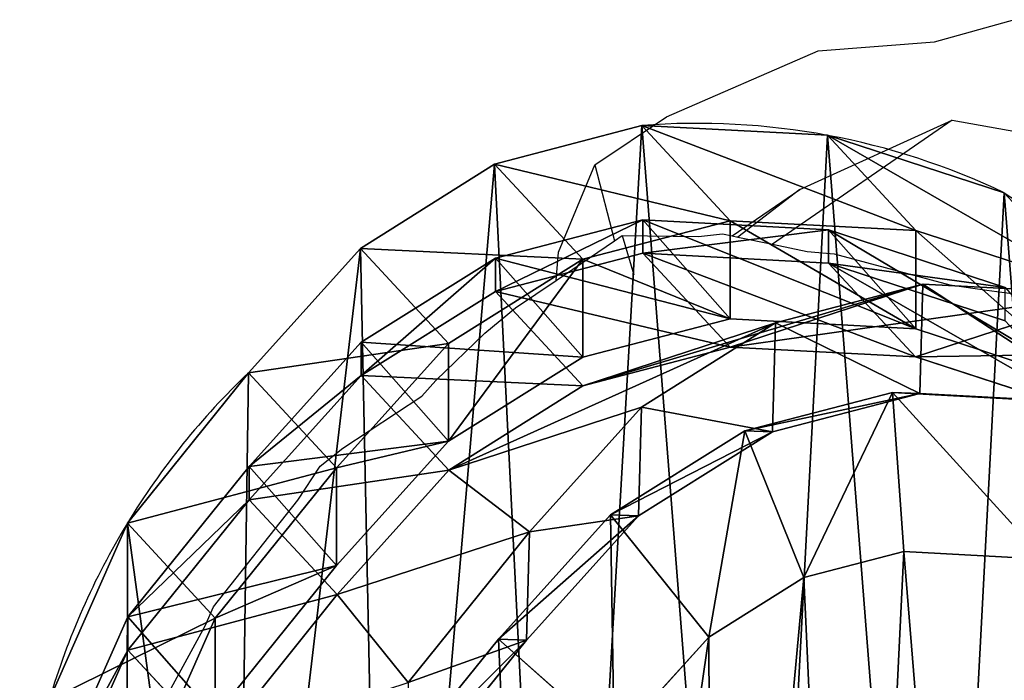
# Model space of a CAD drawing. Units: centimetres. Extents: x -277 to 275, y -221 to 221.
# Drawn here: x -120 to -108, y -49 to -40 of the extents above; entities that cross this region are included whole.
import ezdxf

# ---------------------------------------------------------------- set-up
doc = ezdxf.new("R2010")
doc.units = ezdxf.units.CM
doc.header["$LTSCALE"] = 2.54
doc.layers.get('0').update_dxf_attribs({"true_color": 0xff5454})
doc.layers.add('VP-EQ', color=7, linetype='Continuous', true_color=0x8a3492)

# ---------------------------------------------------------------- blocks, each defined once
blk = doc.blocks.new('R__nica_3')
at = {"color": 0}
for p, q in [((19.92, 8.866, 145.674), (18.931, 6.634, 145.716)), ((19.92, 8.866, 145.674), (18.931, 6.634, 145.716)), ((15.426, 8.407, 235.451), (13.893, 6.507, 235.517)), ((15.426, 8.407, 235.451), (13.893, 6.507, 235.517)), ((15.78, 8.395, 248), (14.246, 6.494, 248)), ((15.78, 8.395, 248), (14.246, 6.494, 248)), ((18.813, 8.461, 55.698), (17.825, 6.229, 55.771)), ((18.813, 8.461, 55.698), (17.825, 6.229, 55.771)), ((19.92, 8.446, 115.293), (18.931, 6.213, 115.28)), ((19.92, 8.446, 115.293), (18.931, 6.213, 115.28)), ((12.781, 7.791, 250), (11.587, 6.47, 250)), ((12.781, 7.791, 250), (11.587, 6.47, 250)), ((14.246, 6.494, 248), (12.781, 7.791, 250)), ((14.246, 6.494, 248), (12.781, 7.791, 250)), ((17.815, 7.838, 175.938), (16.285, 5.933, 175.861)), ((17.815, 7.838, 175.938), (16.285, 5.933, 175.861)), ((18.931, 6.634, 145.716), (17.815, 7.838, 175.938)), ((18.931, 6.634, 145.716), (17.815, 7.838, 175.938)), ((17.825, 7.468, 85.336), (16.292, 5.565, 85.364)), ((17.825, 7.468, 85.336), (16.292, 5.565, 85.364)), ((17.825, 6.229, 55.771), (17.825, 7.468, 85.336)), ((17.825, 6.229, 55.771), (17.825, 7.468, 85.336)), ((17.825, 7.468, 85.336), (18.931, 6.213, 115.28)), ((17.825, 7.468, 85.336), (18.931, 6.213, 115.28)), ((19.922, 7.265, 25.662), (18.936, 5.03, 25.689)), ((19.922, 7.265, 25.662), (18.936, 5.03, 25.689)), ((15.388, 7.044, 205.809), (13.855, 5.139, 205.766)), ((15.388, 7.044, 205.809), (13.855, 5.139, 205.766)), ((18.931, 6.634, 145.716), (17.397, 4.733, 145.739)), ((18.931, 6.634, 145.716), (17.397, 4.733, 145.739)), ((18.931, 6.213, 115.28), (18.931, 6.634, 145.716)), ((18.931, 6.213, 115.28), (18.931, 6.634, 145.716)), ((13.893, 6.507, 235.517), (12.477, 4.937, 235.573)), ((13.893, 6.507, 235.517), (12.477, 4.937, 235.573)), ((14.246, 6.494, 248), (12.829, 4.925, 248)), ((14.246, 6.494, 248), (12.829, 4.925, 248)), ((13.855, 5.139, 205.766), (13.893, 6.507, 235.517)), ((13.855, 5.139, 205.766), (13.893, 6.507, 235.517)), ((13.893, 6.507, 235.517), (14.246, 6.494, 248)), ((13.893, 6.507, 235.517), (14.246, 6.494, 248)), ((11.587, 6.47, 250), (10.385, 5.718, 250)), ((11.587, 6.47, 250), (10.385, 5.718, 250)), ((11.587, 6.47, 250), (12.829, 4.925, 248)), ((11.587, 6.47, 250), (12.829, 4.925, 248)), ((17.825, 6.229, 55.771), (16.292, 4.328, 55.82)), ((17.825, 6.229, 55.771), (16.292, 4.328, 55.82)), ((18.936, 5.03, 25.689), (17.825, 6.229, 55.771)), ((18.936, 5.03, 25.689), (17.825, 6.229, 55.771)), ((18.931, 6.213, 115.28), (17.397, 4.312, 115.282)), ((18.931, 6.213, 115.28), (17.397, 4.312, 115.282)), ((16.285, 5.933, 175.861), (13.855, 5.139, 205.766)), ((16.285, 5.933, 175.861), (13.855, 5.139, 205.766)), ((16.285, 5.933, 175.861), (14.871, 4.36, 175.788)), ((16.285, 5.933, 175.861), (14.871, 4.36, 175.788)), ((17.397, 4.733, 145.739), (16.285, 5.933, 175.861)), ((17.397, 4.733, 145.739), (16.285, 5.933, 175.861)), ((10.385, 5.718, 250), (9.121, 5.389, 250)), ((10.385, 5.718, 250), (9.121, 5.389, 250)), ((10.385, 5.718, 250), (11.13, 3.862, 248)), ((10.385, 5.718, 250), (11.13, 3.862, 248)), ((9.121, 5.389, 250), (7.348, 5.485, 250)), ((9.121, 5.389, 250), (7.348, 5.485, 250)), ((16.292, 5.565, 85.364), (14.876, 3.995, 85.39)), ((16.292, 5.565, 85.364), (14.876, 3.995, 85.39)), ((16.292, 4.328, 55.82), (16.292, 5.565, 85.364)), ((16.292, 4.328, 55.82), (16.292, 5.565, 85.364)), ((16.292, 5.565, 85.364), (17.397, 4.312, 115.282)), ((16.292, 5.565, 85.364), (17.397, 4.312, 115.282)), ((9.121, 5.389, 250), (9.267, 3.377, 248)), ((9.121, 5.389, 250), (9.267, 3.377, 248)), ((13.855, 5.139, 205.766), (12.439, 3.565, 205.725)), ((13.855, 5.139, 205.766), (12.439, 3.565, 205.725)), ((18.936, 5.03, 25.689), (17.405, 3.128, 25.698)), ((18.936, 5.03, 25.689), (17.405, 3.128, 25.698)), ((18.936, 5.03), (18.936, 5.03, 25.689)), ((18.936, 5.03), (18.936, 5.03, 25.689)), ((12.477, 4.937, 235.573), (10.781, 3.874, 235.622)), ((12.477, 4.937, 235.573), (10.781, 3.874, 235.622)), ((12.829, 4.925, 248), (11.13, 3.862, 248)), ((12.829, 4.925, 248), (11.13, 3.862, 248)), ((12.439, 3.565, 205.725), (12.477, 4.937, 235.573)), ((12.439, 3.565, 205.725), (12.477, 4.937, 235.573)), ((12.477, 4.937, 235.573), (12.829, 4.925, 248)), ((12.477, 4.937, 235.573), (12.829, 4.925, 248)), ((17.397, 4.733, 145.739), (15.98, 3.164, 145.754)), ((17.397, 4.733, 145.739), (15.98, 3.164, 145.754)), ((17.397, 4.312, 115.282), (17.397, 4.733, 145.739)), ((17.397, 4.312, 115.282), (17.397, 4.733, 145.739)), ((14.871, 4.36, 175.788), (12.439, 3.565, 205.725)), ((14.871, 4.36, 175.788), (12.439, 3.565, 205.725)), ((14.871, 4.36, 175.788), (13.177, 3.293, 175.695)), ((14.871, 4.36, 175.788), (13.177, 3.293, 175.695)), ((15.98, 3.164, 145.754), (14.871, 4.36, 175.788)), ((15.98, 3.164, 145.754), (14.871, 4.36, 175.788)), ((16.292, 4.328, 55.82), (14.876, 2.757, 55.858)), ((16.292, 4.328, 55.82), (14.876, 2.757, 55.858)), ((17.397, 4.312, 115.282), (15.98, 2.742, 115.286)), ((17.397, 4.312, 115.282), (15.98, 2.742, 115.286)), ((17.405, 3.128, 25.698), (16.292, 4.328, 55.82)), ((17.405, 3.128, 25.698), (16.292, 4.328, 55.82)), ((14.876, 3.995, 85.39), (13.18, 2.931, 85.421)), ((14.876, 3.995, 85.39), (13.18, 2.931, 85.421)), ((14.876, 2.757, 55.858), (14.876, 3.995, 85.39)), ((14.876, 2.757, 55.858), (14.876, 3.995, 85.39)), ((14.876, 3.995, 85.39), (15.98, 2.742, 115.286)), ((14.876, 3.995, 85.39), (15.98, 2.742, 115.286)), ((10.781, 3.874, 235.622), (8.919, 3.389, 235.66)), ((10.781, 3.874, 235.622), (8.919, 3.389, 235.66)), ((11.13, 3.862, 248), (9.267, 3.377, 248)), ((11.13, 3.862, 248), (9.267, 3.377, 248)), ((10.742, 2.497, 205.667), (10.781, 3.874, 235.622)), ((10.742, 2.497, 205.667), (10.781, 3.874, 235.622)), ((10.781, 3.874, 235.622), (11.13, 3.862, 248)), ((10.781, 3.874, 235.622), (11.13, 3.862, 248)), ((8.975, 2.927, 175.449), (6.745, 3.653, 175.313)), ((8.975, 2.927, 175.449), (6.745, 3.653, 175.313)), ((8.919, 3.389, 235.66), (6.573, 3.517, 235.692)), ((8.919, 3.389, 235.66), (6.573, 3.517, 235.692)), ((9.267, 3.377, 248), (6.92, 3.504, 248)), ((9.267, 3.377, 248), (6.92, 3.504, 248)), ((12.439, 3.565, 205.725), (10.742, 2.497, 205.667)), ((12.439, 3.565, 205.725), (10.742, 2.497, 205.667)), ((8.88, 2.007, 205.598), (8.919, 3.389, 235.66)), ((8.88, 2.007, 205.598), (8.919, 3.389, 235.66)), ((8.919, 3.389, 235.66), (9.267, 3.377, 248)), ((8.919, 3.389, 235.66), (9.267, 3.377, 248)), ((8.971, 2.574, 85.499), (6.738, 3.305, 85.54)), ((8.971, 2.574, 85.499), (6.738, 3.305, 85.54)), ((13.177, 3.293, 175.695), (10.742, 2.497, 205.667)), ((13.177, 3.293, 175.695), (10.742, 2.497, 205.667)), ((13.177, 3.293, 175.695), (11.318, 2.804, 175.588)), ((13.177, 3.293, 175.695), (11.318, 2.804, 175.588)), ((14.283, 2.1, 145.752), (13.177, 3.293, 175.695)), ((14.283, 2.1, 145.752), (13.177, 3.293, 175.695)), ((15.98, 3.164, 145.754), (14.283, 2.1, 145.752)), ((15.98, 3.164, 145.754), (14.283, 2.1, 145.752)), ((15.98, 2.742, 115.286), (15.98, 3.164, 145.754)), ((15.98, 2.742, 115.286), (15.98, 3.164, 145.754)), ((17.405, 3.128, 25.698), (15.99, 1.556, 25.703)), ((17.405, 3.128, 25.698), (15.99, 1.556, 25.703)), ((17.405, 3.128), (17.405, 3.128, 25.698)), ((17.405, 3.128), (17.405, 3.128, 25.698)), ((8.975, 2.927, 175.449), (6.534, 2.129, 205.503)), ((8.975, 2.927, 175.449), (6.534, 2.129, 205.503)), ((10.075, 1.741, 145.684), (8.975, 2.927, 175.449)), ((11.318, 2.804, 175.588), (8.975, 2.927, 175.449)), ((10.075, 1.741, 145.684), (8.975, 2.927, 175.449)), ((11.318, 2.804, 175.588), (8.975, 2.927, 175.449)), ((13.18, 2.931, 85.421), (11.318, 2.446, 85.456)), ((13.18, 2.931, 85.421), (11.318, 2.446, 85.456)), ((13.18, 1.693, 55.87), (13.18, 2.931, 85.421)), ((13.18, 1.693, 55.87), (13.18, 2.931, 85.421)), ((13.18, 2.931, 85.421), (14.283, 1.679, 115.303)), ((13.18, 2.931, 85.421), (14.283, 1.679, 115.303)), ((11.318, 2.804, 175.588), (8.88, 2.007, 205.598)), ((11.318, 2.804, 175.588), (8.88, 2.007, 205.598)), ((12.421, 1.615, 145.73), (11.318, 2.804, 175.588)), ((12.421, 1.615, 145.73), (11.318, 2.804, 175.588)), ((14.876, 2.757, 55.858), (13.18, 1.693, 55.87)), ((14.876, 2.757, 55.858), (13.18, 1.693, 55.87)), ((15.98, 2.742, 115.286), (14.283, 1.679, 115.303)), ((15.98, 2.742, 115.286), (14.283, 1.679, 115.303)), ((15.99, 1.556, 25.703), (14.876, 2.757, 55.858)), ((15.99, 1.556, 25.703), (14.876, 2.757, 55.858)), ((10.742, 2.497, 205.667), (8.88, 2.007, 205.598)), ((10.742, 2.497, 205.667), (8.88, 2.007, 205.598)), ((8.971, 1.329, 55.808), (8.971, 2.574, 85.499)), ((11.318, 2.446, 85.456), (8.971, 2.574, 85.499)), ((8.971, 1.329, 55.808), (8.971, 2.574, 85.499)), ((11.318, 2.446, 85.456), (8.971, 2.574, 85.499)), ((8.971, 2.574, 85.499), (10.075, 1.322, 115.375)), ((8.971, 2.574, 85.499), (10.075, 1.322, 115.375)), ((10.075, 1.741, 145.684), (7.841, 2.47, 145.623)), ((10.075, 1.741, 145.684), (7.841, 2.47, 145.623)), ((11.318, 1.206, 55.856), (11.318, 2.446, 85.456)), ((11.318, 1.206, 55.856), (11.318, 2.446, 85.456)), ((11.318, 2.446, 85.456), (12.421, 1.194, 115.33)), ((11.318, 2.446, 85.456), (12.421, 1.194, 115.33)), ((8.88, 2.007, 205.598), (6.534, 2.129, 205.503)), ((8.88, 2.007, 205.598), (6.534, 2.129, 205.503)), ((8.971, 1.329, 55.808), (6.738, 2.056, 55.737)), ((8.971, 1.329, 55.808), (6.738, 2.056, 55.737)), ((10.075, 1.322, 115.375), (7.841, 2.052, 115.427)), ((10.075, 1.322, 115.375), (7.841, 2.052, 115.427)), ((14.283, 2.1, 145.752), (12.421, 1.615, 145.73)), ((14.283, 2.1, 145.752), (12.421, 1.615, 145.73)), ((14.283, 1.679, 115.303), (14.283, 2.1, 145.752)), ((14.283, 1.679, 115.303), (14.283, 2.1, 145.752)), ((12.421, 1.615, 145.73), (10.075, 1.741, 145.684)), ((10.075, 1.322, 115.375), (10.075, 1.741, 145.684)), ((10.075, 1.322, 115.375), (10.075, 1.741, 145.684)), ((12.421, 1.615, 145.73), (10.075, 1.741, 145.684)), ((13.18, 1.693, 55.87), (11.318, 1.206, 55.856)), ((13.18, 1.693, 55.87), (11.318, 1.206, 55.856)), ((14.283, 1.679, 115.303), (12.421, 1.194, 115.33)), ((14.283, 1.679, 115.303), (12.421, 1.194, 115.33)), ((14.294, 0.491, 25.693), (13.18, 1.693, 55.87)), ((14.294, 0.491, 25.693), (13.18, 1.693, 55.87)), ((12.421, 1.194, 115.33), (12.421, 1.615, 145.73)), ((12.421, 1.194, 115.33), (12.421, 1.615, 145.73)), ((15.99, 1.556, 25.703), (14.294, 0.491, 25.693)), ((15.99, 1.556, 25.703), (14.294, 0.491, 25.693)), ((15.99, 1.556), (15.99, 1.556, 25.703)), ((15.99, 1.556), (15.99, 1.556, 25.703)), ((11.318, 1.206, 55.856), (8.971, 1.329, 55.808)), ((11.318, 1.206, 55.856), (8.971, 1.329, 55.808)), ((10.086, 0.127, 25.623), (8.971, 1.329, 55.808)), ((10.086, 0.127, 25.623), (8.971, 1.329, 55.808)), ((12.421, 1.194, 115.33), (10.075, 1.322, 115.375)), ((12.421, 1.194, 115.33), (10.075, 1.322, 115.375)), ((12.432, 0.003, 25.669), (11.318, 1.206, 55.856)), ((12.432, 0.003, 25.669), (11.318, 1.206, 55.856)), ((10.086, 0.127, 25.623), (7.852, 0.854, 25.567)), ((10.086, 0.127, 25.623), (7.852, 0.854, 25.567)), ((14.294, 0.491, 25.693), (12.432, 0.003, 25.669)), ((14.294, 0.491, 25.693), (12.432, 0.003, 25.669)), ((14.294, 0.491), (14.294, 0.491, 25.693)), ((14.294, 0.491), (14.294, 0.491, 25.693)), ((12.432, 0.003, 25.669), (10.086, 0.127, 25.623)), ((10.086, 0.127), (10.086, 0.127, 25.623)), ((10.086, 0.127), (10.086, 0.127, 25.623)), ((12.432, 0.003, 25.669), (10.086, 0.127, 25.623)), ((12.432, 0.003), (12.432, 0.003, 25.669)), ((12.432, 0.003), (12.432, 0.003, 25.669))]:
    blk.add_line(p, q, dxfattribs=at)
for centre, radius, start, end in [((10.944, 9.893), 9.355, 328.6804, 343.6804), ((10.944, 9.893), 9.355, 328.6804, 343.6804), ((10.944, 9.893), 9.355, 313.6804, 328.6804), ((10.944, 9.893), 9.355, 313.6804, 328.6804), ((11.73, 8.976), 9, 244.4749, 259.4749), ((11.73, 8.976), 9, 244.4749, 259.4749), ((11.73, 8.976), 9, 259.4749, 274.4749), ((11.73, 8.976), 9, 259.4749, 274.4749)]:
    blk.add_arc(centre, radius, start, end, dxfattribs=at)
mesh = blk.add_polyface(dxfattribs=at)
corners = [(2.635, 9.891, 250), (2.521, 13.765, 250), (2.45, 11.724, 250), (2.91, 15.65, 250), (3.242, 8.289, 250), (3.475, 17.023, 250), (4.18, 6.987, 250), (4.688, 18.11, 250), (5.615, 6.051, 250), (6.314, 18.935, 250), (7.348, 5.485, 250), (7.993, 19.288, 250), (9.121, 5.389, 250), (9.782, 18.999, 250), (10.385, 5.718, 250), (11.535, 18.212, 250), (11.587, 6.47, 250), (13.108, 16.931, 250), (12.781, 7.791, 250), (14.114, 9.444, 250), (14.193, 15.722, 250), (14.891, 11.195, 250), (14.88, 14.369, 250), (15.171, 12.985, 250)]
mesh.append_faces([[corners[k] for k in face] for face in [(0, 1, 2), (22, 21, 23)]], dxfattribs={"vtx0": -1, "color": 0})
mesh.append_faces([[corners[k] for k in face] for face in [(1, 0, 3), (3, 4, 5), (5, 6, 7), (7, 8, 9), (9, 10, 11), (11, 12, 13), (13, 14, 15), (15, 16, 17), (17, 19, 20), (20, 21, 22)]], dxfattribs={"vtx0": -1, "vtx1": -1, "color": 0})
mesh.append_faces([[corners[k] for k in face] for face in [(3, 0, 4), (5, 4, 6), (7, 6, 8), (9, 8, 10), (11, 10, 12), (13, 12, 14), (15, 14, 16), (17, 16, 18), (17, 18, 19), (20, 19, 21)]], dxfattribs={"vtx0": -1, "vtx2": -1, "color": 0})
mesh = blk.add_polyface(dxfattribs=at)
corners = [(3.624, 10.62), (3.774, 6.045), (3.546, 8.273), (4.082, 12.854), (4.571, 3.951), (4.889, 14.824), (5.882, 2.135), (6.636, 16.395), (7.852, 0.854), (8.73, 17.461), (10.086, 0.127), (11.028, 17.948), (12.432, 0.003), (13.445, 17.561), (14.294, 0.491), (15.679, 16.562), (15.99, 1.556), (17.578, 15.019), (17.405, 3.128), (18.936, 5.03), (18.945, 13.499), (19.922, 7.265), (19.872, 11.677), (20.296, 9.678)]
mesh.append_faces([[corners[k] for k in face] for face in [(0, 1, 2), (21, 22, 23)]], dxfattribs={"vtx0": -1, "color": 0})
mesh.append_faces([[corners[k] for k in face] for face in [(1, 3, 4), (4, 5, 6), (6, 7, 8), (8, 9, 10), (10, 11, 12), (12, 13, 14), (14, 15, 16), (16, 17, 18), (18, 17, 19), (19, 20, 21)]], dxfattribs={"vtx0": -1, "vtx1": -1, "color": 0})
mesh.append_faces([[corners[k] for k in face] for face in [(1, 0, 3), (4, 3, 5), (6, 5, 7), (8, 7, 9), (10, 9, 11), (12, 11, 13), (14, 13, 15), (16, 15, 17), (19, 17, 20), (21, 20, 22)]], dxfattribs={"vtx0": -1, "vtx2": -1, "color": 0})
mesh = blk.add_polyface(dxfattribs=at)
corners = [(19.92, 8.866, 145.674), (17.815, 7.838, 175.938), (18.931, 6.634, 145.716), (18.801, 10.074, 175.982)]
mesh.append_faces([[corners[k] for k in face] for face in [(0, 1, 2), (1, 0, 3)]], dxfattribs={"vtx0": -1, "color": 0})
mesh = blk.add_polyface(dxfattribs=at)
corners = [(18.813, 8.461, 55.698), (17.825, 7.468, 85.336), (17.825, 6.229, 55.771), (18.813, 9.702, 85.317)]
mesh.append_faces([[corners[k] for k in face] for face in [(0, 1, 2), (1, 0, 3)]], dxfattribs={"vtx0": -1, "color": 0})
mesh = blk.add_polyface(dxfattribs=at)
corners = [(17.825, 7.468, 85.336), (19.92, 8.446, 115.293), (18.931, 6.213, 115.28), (18.813, 9.702, 85.317)]
mesh.append_faces([[corners[k] for k in face] for face in [(0, 1, 2), (1, 0, 3)]], dxfattribs={"vtx0": -1, "color": 0})
mesh = blk.add_polyface(dxfattribs=at)
corners = [(14.246, 6.494, 248), (14.114, 9.444, 250), (12.781, 7.791, 250), (15.78, 8.395, 248)]
mesh.append_faces([[corners[k] for k in face] for face in [(0, 1, 2), (1, 0, 3)]], dxfattribs={"vtx0": -1, "color": 0})
mesh = blk.add_polyface(dxfattribs=at)
corners = [(19.92, 8.446, 115.293), (18.931, 6.634, 145.716), (18.931, 6.213, 115.28), (19.92, 8.866, 145.674)]
mesh.append_faces([[corners[k] for k in face] for face in [(0, 1, 2), (1, 0, 3)]], dxfattribs={"vtx0": -1, "color": 0})
mesh = blk.add_polyface(dxfattribs=at)
corners = [(15.388, 7.044, 205.809), (13.893, 6.507, 235.517), (13.855, 5.139, 205.766), (15.426, 8.407, 235.451)]
mesh.append_faces([[corners[k] for k in face] for face in [(0, 1, 2), (1, 0, 3)]], dxfattribs={"vtx0": -1, "color": 0})
mesh = blk.add_polyface(dxfattribs=at)
corners = [(13.893, 6.507, 235.517), (15.78, 8.395, 248), (14.246, 6.494, 248), (15.426, 8.407, 235.451)]
mesh.append_faces([[corners[k] for k in face] for face in [(0, 1, 2), (1, 0, 3)]], dxfattribs={"vtx0": -1, "color": 0})
mesh = blk.add_polyface(dxfattribs=at)
corners = [(19.922, 7.265, 25.662), (17.825, 6.229, 55.771), (18.936, 5.03, 25.689), (18.813, 8.461, 55.698)]
mesh.append_faces([[corners[k] for k in face] for face in [(0, 1, 2), (1, 0, 3)]], dxfattribs={"vtx0": -1, "color": 0})
mesh = blk.add_polyface(dxfattribs=at)
corners = [(12.829, 4.925, 248), (12.781, 7.791, 250), (11.587, 6.47, 250), (14.246, 6.494, 248)]
mesh.append_faces([[corners[k] for k in face] for face in [(0, 1, 2), (1, 0, 3)]], dxfattribs={"vtx0": -1, "color": 0})
mesh = blk.add_polyface(dxfattribs=at)
corners = [(16.285, 5.933, 175.861), (15.388, 7.044, 205.809), (13.855, 5.139, 205.766), (17.815, 7.838, 175.938)]
mesh.append_faces([[corners[k] for k in face] for face in [(0, 1, 2), (1, 0, 3)]], dxfattribs={"vtx0": -1, "color": 0})
mesh = blk.add_polyface(dxfattribs=at)
corners = [(18.931, 6.634, 145.716), (16.285, 5.933, 175.861), (17.397, 4.733, 145.739), (17.815, 7.838, 175.938)]
mesh.append_faces([[corners[k] for k in face] for face in [(0, 1, 2), (1, 0, 3)]], dxfattribs={"vtx0": -1, "color": 0})
mesh = blk.add_polyface(dxfattribs=at)
corners = [(17.825, 6.229, 55.771), (16.292, 5.565, 85.364), (16.292, 4.328, 55.82), (17.825, 7.468, 85.336)]
mesh.append_faces([[corners[k] for k in face] for face in [(0, 1, 2), (1, 0, 3)]], dxfattribs={"vtx0": -1, "color": 0})
mesh = blk.add_polyface(dxfattribs=at)
corners = [(16.292, 5.565, 85.364), (18.931, 6.213, 115.28), (17.397, 4.312, 115.282), (17.825, 7.468, 85.336)]
mesh.append_faces([[corners[k] for k in face] for face in [(0, 1, 2), (1, 0, 3)]], dxfattribs={"vtx0": -1, "color": 0})
mesh = blk.add_polyface(dxfattribs=at)
corners = [(19.922, 7.265), (18.936, 5.03, 25.689), (18.936, 5.03), (19.922, 7.265, 25.662)]
mesh.append_faces([[corners[k] for k in face] for face in [(0, 1, 2), (1, 0, 3)]], dxfattribs={"vtx0": -1, "color": 0})
mesh = blk.add_polyface(dxfattribs=at)
corners = [(18.931, 6.213, 115.28), (17.397, 4.733, 145.739), (17.397, 4.312, 115.282), (18.931, 6.634, 145.716)]
mesh.append_faces([[corners[k] for k in face] for face in [(0, 1, 2), (1, 0, 3)]], dxfattribs={"vtx0": -1, "color": 0})
mesh = blk.add_polyface(dxfattribs=at)
corners = [(13.855, 5.139, 205.766), (12.477, 4.937, 235.573), (12.439, 3.565, 205.725), (13.893, 6.507, 235.517)]
mesh.append_faces([[corners[k] for k in face] for face in [(0, 1, 2), (1, 0, 3)]], dxfattribs={"vtx0": -1, "color": 0})
mesh = blk.add_polyface(dxfattribs=at)
corners = [(12.477, 4.937, 235.573), (14.246, 6.494, 248), (12.829, 4.925, 248), (13.893, 6.507, 235.517)]
mesh.append_faces([[corners[k] for k in face] for face in [(0, 1, 2), (1, 0, 3)]], dxfattribs={"vtx0": -1, "color": 0})
mesh = blk.add_polyface(dxfattribs=at)
corners = [(11.13, 3.862, 248), (11.587, 6.47, 250), (10.385, 5.718, 250), (12.829, 4.925, 248)]
mesh.append_faces([[corners[k] for k in face] for face in [(0, 1, 2), (1, 0, 3)]], dxfattribs={"vtx0": -1, "color": 0})
mesh = blk.add_polyface(dxfattribs=at)
corners = [(18.936, 5.03, 25.689), (16.292, 4.328, 55.82), (17.405, 3.128, 25.698), (17.825, 6.229, 55.771)]
mesh.append_faces([[corners[k] for k in face] for face in [(0, 1, 2), (1, 0, 3)]], dxfattribs={"vtx0": -1, "color": 0})
mesh = blk.add_polyface(dxfattribs=at)
corners = [(14.871, 4.36, 175.788), (13.855, 5.139, 205.766), (12.439, 3.565, 205.725), (16.285, 5.933, 175.861)]
mesh.append_faces([[corners[k] for k in face] for face in [(0, 1, 2), (1, 0, 3)]], dxfattribs={"vtx0": -1, "color": 0})
mesh = blk.add_polyface(dxfattribs=at)
corners = [(17.397, 4.733, 145.739), (14.871, 4.36, 175.788), (15.98, 3.164, 145.754), (16.285, 5.933, 175.861)]
mesh.append_faces([[corners[k] for k in face] for face in [(0, 1, 2), (1, 0, 3)]], dxfattribs={"vtx0": -1, "color": 0})
mesh = blk.add_polyface(dxfattribs=at)
corners = [(9.267, 3.377, 248), (10.385, 5.718, 250), (9.121, 5.389, 250), (11.13, 3.862, 248)]
mesh.append_faces([[corners[k] for k in face] for face in [(0, 1, 2), (1, 0, 3)]], dxfattribs={"vtx0": -1, "color": 0})
mesh = blk.add_polyface(dxfattribs=at)
corners = [(9.267, 3.377, 248), (7.348, 5.485, 250), (6.92, 3.504, 248), (9.121, 5.389, 250)]
mesh.append_faces([[corners[k] for k in face] for face in [(0, 1, 2), (1, 0, 3)]], dxfattribs={"vtx0": -1, "color": 0})
mesh = blk.add_polyface(dxfattribs=at)
corners = [(16.292, 4.328, 55.82), (14.876, 3.995, 85.39), (14.876, 2.757, 55.858), (16.292, 5.565, 85.364)]
mesh.append_faces([[corners[k] for k in face] for face in [(0, 1, 2), (1, 0, 3)]], dxfattribs={"vtx0": -1, "color": 0})
mesh = blk.add_polyface(dxfattribs=at)
corners = [(14.876, 3.995, 85.39), (17.397, 4.312, 115.282), (15.98, 2.742, 115.286), (16.292, 5.565, 85.364)]
mesh.append_faces([[corners[k] for k in face] for face in [(0, 1, 2), (1, 0, 3)]], dxfattribs={"vtx0": -1, "color": 0})
mesh = blk.add_polyface(dxfattribs=at)
corners = [(18.936, 5.03), (17.405, 3.128, 25.698), (17.405, 3.128), (18.936, 5.03, 25.689)]
mesh.append_faces([[corners[k] for k in face] for face in [(0, 1, 2), (1, 0, 3)]], dxfattribs={"vtx0": -1, "color": 0})
mesh = blk.add_polyface(dxfattribs=at)
corners = [(12.439, 3.565, 205.725), (10.781, 3.874, 235.622), (10.742, 2.497, 205.667), (12.477, 4.937, 235.573)]
mesh.append_faces([[corners[k] for k in face] for face in [(0, 1, 2), (1, 0, 3)]], dxfattribs={"vtx0": -1, "color": 0})
mesh = blk.add_polyface(dxfattribs=at)
corners = [(12.829, 4.925, 248), (10.781, 3.874, 235.622), (12.477, 4.937, 235.573), (11.13, 3.862, 248)]
mesh.append_faces([[corners[k] for k in face] for face in [(0, 1, 2), (1, 0, 3)]], dxfattribs={"vtx0": -1, "color": 0})
mesh = blk.add_polyface(dxfattribs=at)
corners = [(17.397, 4.312, 115.282), (15.98, 3.164, 145.754), (15.98, 2.742, 115.286), (17.397, 4.733, 145.739)]
mesh.append_faces([[corners[k] for k in face] for face in [(0, 1, 2), (1, 0, 3)]], dxfattribs={"vtx0": -1, "color": 0})
mesh = blk.add_polyface(dxfattribs=at)
corners = [(14.871, 4.36, 175.788), (10.742, 2.497, 205.667), (13.177, 3.293, 175.695), (12.439, 3.565, 205.725)]
mesh.append_faces([[corners[k] for k in face] for face in [(0, 1, 2), (1, 0, 3)]], dxfattribs={"vtx0": -1, "color": 0})
mesh = blk.add_polyface(dxfattribs=at)
corners = [(15.98, 3.164, 145.754), (13.177, 3.293, 175.695), (14.283, 2.1, 145.752), (14.871, 4.36, 175.788)]
mesh.append_faces([[corners[k] for k in face] for face in [(0, 1, 2), (1, 0, 3)]], dxfattribs={"vtx0": -1, "color": 0})
mesh = blk.add_polyface(dxfattribs=at)
corners = [(17.405, 3.128, 25.698), (14.876, 2.757, 55.858), (15.99, 1.556, 25.703), (16.292, 4.328, 55.82)]
mesh.append_faces([[corners[k] for k in face] for face in [(0, 1, 2), (1, 0, 3)]], dxfattribs={"vtx0": -1, "color": 0})
mesh = blk.add_polyface(dxfattribs=at)
corners = [(14.876, 3.995, 85.39), (13.18, 1.693, 55.87), (14.876, 2.757, 55.858), (13.18, 2.931, 85.421)]
mesh.append_faces([[corners[k] for k in face] for face in [(0, 1, 2), (1, 0, 3)]], dxfattribs={"vtx0": -1, "color": 0})
mesh = blk.add_polyface(dxfattribs=at)
corners = [(15.98, 2.742, 115.286), (13.18, 2.931, 85.421), (14.876, 3.995, 85.39), (14.283, 1.679, 115.303)]
mesh.append_faces([[corners[k] for k in face] for face in [(0, 1, 2), (1, 0, 3)]], dxfattribs={"vtx0": -1, "color": 0})
mesh = blk.add_polyface(dxfattribs=at)
corners = [(10.742, 2.497, 205.667), (8.919, 3.389, 235.66), (8.88, 2.007, 205.598), (10.781, 3.874, 235.622)]
mesh.append_faces([[corners[k] for k in face] for face in [(0, 1, 2), (1, 0, 3)]], dxfattribs={"vtx0": -1, "color": 0})
mesh = blk.add_polyface(dxfattribs=at)
corners = [(11.13, 3.862, 248), (8.919, 3.389, 235.66), (10.781, 3.874, 235.622), (9.267, 3.377, 248)]
mesh.append_faces([[corners[k] for k in face] for face in [(0, 1, 2), (1, 0, 3)]], dxfattribs={"vtx0": -1, "color": 0})
mesh = blk.add_polyface(dxfattribs=at)
corners = [(8.975, 2.927, 175.449), (4.3, 2.854, 205.407), (6.745, 3.653, 175.313), (6.534, 2.129, 205.503)]
mesh.append_faces([[corners[k] for k in face] for face in [(0, 1, 2), (1, 0, 3)]], dxfattribs={"vtx0": -1, "color": 0})
mesh = blk.add_polyface(dxfattribs=at)
corners = [(10.075, 1.741, 145.684), (6.745, 3.653, 175.313), (7.841, 2.47, 145.623), (8.975, 2.927, 175.449)]
mesh.append_faces([[corners[k] for k in face] for face in [(0, 1, 2), (1, 0, 3)]], dxfattribs={"vtx0": -1, "color": 0})
mesh = blk.add_polyface(dxfattribs=at)
corners = [(8.88, 2.007, 205.598), (6.573, 3.517, 235.692), (6.534, 2.129, 205.503), (8.919, 3.389, 235.66)]
mesh.append_faces([[corners[k] for k in face] for face in [(0, 1, 2), (1, 0, 3)]], dxfattribs={"vtx0": -1, "color": 0})
mesh = blk.add_polyface(dxfattribs=at)
corners = [(9.267, 3.377, 248), (6.573, 3.517, 235.692), (8.919, 3.389, 235.66), (6.92, 3.504, 248)]
mesh.append_faces([[corners[k] for k in face] for face in [(0, 1, 2), (1, 0, 3)]], dxfattribs={"vtx0": -1, "color": 0})
mesh = blk.add_polyface(dxfattribs=at)
corners = [(8.971, 1.329, 55.808), (6.738, 3.305, 85.54), (6.738, 2.056, 55.737), (8.971, 2.574, 85.499)]
mesh.append_faces([[corners[k] for k in face] for face in [(0, 1, 2), (1, 0, 3)]], dxfattribs={"vtx0": -1, "color": 0})
mesh = blk.add_polyface(dxfattribs=at)
corners = [(10.075, 1.322, 115.375), (6.738, 3.305, 85.54), (8.971, 2.574, 85.499), (7.841, 2.052, 115.427)]
mesh.append_faces([[corners[k] for k in face] for face in [(0, 1, 2), (1, 0, 3)]], dxfattribs={"vtx0": -1, "color": 0})
mesh = blk.add_polyface(dxfattribs=at)
corners = [(13.177, 3.293, 175.695), (8.88, 2.007, 205.598), (11.318, 2.804, 175.588), (10.742, 2.497, 205.667)]
mesh.append_faces([[corners[k] for k in face] for face in [(0, 1, 2), (1, 0, 3)]], dxfattribs={"vtx0": -1, "color": 0})
mesh = blk.add_polyface(dxfattribs=at)
corners = [(14.283, 2.1, 145.752), (11.318, 2.804, 175.588), (12.421, 1.615, 145.73), (13.177, 3.293, 175.695)]
mesh.append_faces([[corners[k] for k in face] for face in [(0, 1, 2), (1, 0, 3)]], dxfattribs={"vtx0": -1, "color": 0})
mesh = blk.add_polyface(dxfattribs=at)
corners = [(15.98, 3.164, 145.754), (14.283, 1.679, 115.303), (15.98, 2.742, 115.286), (14.283, 2.1, 145.752)]
mesh.append_faces([[corners[k] for k in face] for face in [(0, 1, 2), (1, 0, 3)]], dxfattribs={"vtx0": -1, "color": 0})
mesh = blk.add_polyface(dxfattribs=at)
corners = [(17.405, 3.128), (15.99, 1.556, 25.703), (15.99, 1.556), (17.405, 3.128, 25.698)]
mesh.append_faces([[corners[k] for k in face] for face in [(0, 1, 2), (1, 0, 3)]], dxfattribs={"vtx0": -1, "color": 0})
mesh = blk.add_polyface(dxfattribs=at)
corners = [(11.318, 2.804, 175.588), (6.534, 2.129, 205.503), (8.975, 2.927, 175.449), (8.88, 2.007, 205.598)]
mesh.append_faces([[corners[k] for k in face] for face in [(0, 1, 2), (1, 0, 3)]], dxfattribs={"vtx0": -1, "color": 0})
mesh = blk.add_polyface(dxfattribs=at)
corners = [(12.421, 1.615, 145.73), (8.975, 2.927, 175.449), (10.075, 1.741, 145.684), (11.318, 2.804, 175.588)]
mesh.append_faces([[corners[k] for k in face] for face in [(0, 1, 2), (1, 0, 3)]], dxfattribs={"vtx0": -1, "color": 0})
mesh = blk.add_polyface(dxfattribs=at)
corners = [(13.18, 1.693, 55.87), (11.318, 2.446, 85.456), (11.318, 1.206, 55.856), (13.18, 2.931, 85.421)]
mesh.append_faces([[corners[k] for k in face] for face in [(0, 1, 2), (1, 0, 3)]], dxfattribs={"vtx0": -1, "color": 0})
mesh = blk.add_polyface(dxfattribs=at)
corners = [(14.283, 1.679, 115.303), (11.318, 2.446, 85.456), (13.18, 2.931, 85.421), (12.421, 1.194, 115.33)]
mesh.append_faces([[corners[k] for k in face] for face in [(0, 1, 2), (1, 0, 3)]], dxfattribs={"vtx0": -1, "color": 0})
mesh = blk.add_polyface(dxfattribs=at)
corners = [(15.99, 1.556, 25.703), (13.18, 1.693, 55.87), (14.294, 0.491, 25.693), (14.876, 2.757, 55.858)]
mesh.append_faces([[corners[k] for k in face] for face in [(0, 1, 2), (1, 0, 3)]], dxfattribs={"vtx0": -1, "color": 0})
mesh = blk.add_polyface(dxfattribs=at)
corners = [(11.318, 1.206, 55.856), (8.971, 2.574, 85.499), (8.971, 1.329, 55.808), (11.318, 2.446, 85.456)]
mesh.append_faces([[corners[k] for k in face] for face in [(0, 1, 2), (1, 0, 3)]], dxfattribs={"vtx0": -1, "color": 0})
mesh = blk.add_polyface(dxfattribs=at)
corners = [(12.421, 1.194, 115.33), (8.971, 2.574, 85.499), (11.318, 2.446, 85.456), (10.075, 1.322, 115.375)]
mesh.append_faces([[corners[k] for k in face] for face in [(0, 1, 2), (1, 0, 3)]], dxfattribs={"vtx0": -1, "color": 0})
mesh = blk.add_polyface(dxfattribs=at)
corners = [(10.075, 1.741, 145.684), (7.841, 2.052, 115.427), (10.075, 1.322, 115.375), (7.841, 2.47, 145.623)]
mesh.append_faces([[corners[k] for k in face] for face in [(0, 1, 2), (1, 0, 3)]], dxfattribs={"vtx0": -1, "color": 0})
mesh = blk.add_polyface(dxfattribs=at)
corners = [(10.086, 0.127, 25.623), (6.738, 2.056, 55.737), (7.852, 0.854, 25.567), (8.971, 1.329, 55.808)]
mesh.append_faces([[corners[k] for k in face] for face in [(0, 1, 2), (1, 0, 3)]], dxfattribs={"vtx0": -1, "color": 0})
mesh = blk.add_polyface(dxfattribs=at)
corners = [(14.283, 2.1, 145.752), (12.421, 1.194, 115.33), (14.283, 1.679, 115.303), (12.421, 1.615, 145.73)]
mesh.append_faces([[corners[k] for k in face] for face in [(0, 1, 2), (1, 0, 3)]], dxfattribs={"vtx0": -1, "color": 0})
mesh = blk.add_polyface(dxfattribs=at)
corners = [(12.421, 1.615, 145.73), (10.075, 1.322, 115.375), (12.421, 1.194, 115.33), (10.075, 1.741, 145.684)]
mesh.append_faces([[corners[k] for k in face] for face in [(0, 1, 2), (1, 0, 3)]], dxfattribs={"vtx0": -1, "color": 0})
mesh = blk.add_polyface(dxfattribs=at)
corners = [(14.294, 0.491, 25.693), (11.318, 1.206, 55.856), (12.432, 0.003, 25.669), (13.18, 1.693, 55.87)]
mesh.append_faces([[corners[k] for k in face] for face in [(0, 1, 2), (1, 0, 3)]], dxfattribs={"vtx0": -1, "color": 0})
mesh = blk.add_polyface(dxfattribs=at)
corners = [(15.99, 1.556, 25.703), (14.294, 0.491), (15.99, 1.556), (14.294, 0.491, 25.693)]
mesh.append_faces([[corners[k] for k in face] for face in [(0, 1, 2), (1, 0, 3)]], dxfattribs={"vtx0": -1, "color": 0})
mesh = blk.add_polyface(dxfattribs=at)
corners = [(12.432, 0.003, 25.669), (8.971, 1.329, 55.808), (10.086, 0.127, 25.623), (11.318, 1.206, 55.856)]
mesh.append_faces([[corners[k] for k in face] for face in [(0, 1, 2), (1, 0, 3)]], dxfattribs={"vtx0": -1, "color": 0})
mesh = blk.add_polyface(dxfattribs=at)
corners = [(10.086, 0.127, 25.623), (7.852, 0.854), (10.086, 0.127), (7.852, 0.854, 25.567)]
mesh.append_faces([[corners[k] for k in face] for face in [(0, 1, 2), (1, 0, 3)]], dxfattribs={"vtx0": -1, "color": 0})
mesh = blk.add_polyface(dxfattribs=at)
corners = [(14.294, 0.491, 25.693), (12.432, 0.003), (14.294, 0.491), (12.432, 0.003, 25.669)]
mesh.append_faces([[corners[k] for k in face] for face in [(0, 1, 2), (1, 0, 3)]], dxfattribs={"vtx0": -1, "color": 0})
mesh = blk.add_polyface(dxfattribs=at)
corners = [(12.432, 0.003, 25.669), (10.086, 0.127), (12.432, 0.003), (10.086, 0.127, 25.623)]
mesh.append_faces([[corners[k] for k in face] for face in [(0, 1, 2), (1, 0, 3)]], dxfattribs={"vtx0": -1, "color": 0})
blk = doc.blocks.new('Grupuj_2')
at = {"color": 0, "rotation": 179.9999999999999}
blk.add_blockref('R__nica_3', (20.297, 23.183), dxfattribs=at)
blk = doc.blocks.new('rb2314')
at = {"layer": 'VP-EQ', "color": 0}
for p, q in [((-106.621, -40.82), (-105.605, -40.538)), ((-110.005, -41.768), (-108.088, -40.933)), ((-108.088, -40.933), (-106.621, -40.82)), ((-110.914, -42.372), (-110.005, -41.768)), ((-106.394, -41.81), (-108.667, -43.377)), ((-108.322, -42.687), (-106.394, -41.81)), ((-106.394, -41.81), (-105.146, -42.03)), ((-111.373, -43.479), (-110.914, -42.372)), ((-110.914, -42.372), (-110.664, -43.334)), ((-109.176, -43.272), (-108.322, -42.687)), ((-108.322, -42.687), (-109.103, -43.287)), ((-110.664, -43.334), (-110.566, -43.268)), ((-110.566, -43.268), (-110.42, -43.765)), ((-110.566, -43.268), (-109.602, -43.277)), ((-109.602, -43.277), (-109.299, -43.247)), ((-109.299, -43.247), (-109.176, -43.272)), ((-109.176, -43.272), (-109.103, -43.287)), ((-109.103, -43.287), (-108.667, -43.377)), ((-111.401, -43.834), (-110.664, -43.334)), ((-108.667, -43.377), (-108.228, -43.467)), ((-111.401, -43.834), (-111.373, -43.479)), ((-108.228, -43.467), (-107.886, -43.497)), ((-107.886, -43.497), (-106.425, -43.89)), ((-111.913, -44.182), (-111.401, -43.834)), ((-106.425, -43.89), (-105.956, -43.959)), ((-105.956, -43.959), (-105.053, -44.079)), ((-112.304, -44.5), (-111.913, -44.182)), ((-112.924, -45.099), (-112.304, -44.5)), ((-113.097, -45.297), (-112.924, -45.099)), ((-114.098, -45.956), (-113.097, -45.297)), ((-114.385, -46.183), (-114.098, -45.956)), ((-114.668, -46.612), (-114.385, -46.183)), ((-115.732, -47.959), (-114.668, -46.612)), ((-115.838, -48.201), (-115.732, -47.959)), ((-116.269, -48.988), (-115.838, -48.201))]:
    blk.add_line(p, q, dxfattribs=at)
blk = doc.blocks.new('rb2314 2d')
at = {"layer": 'VP-EQ', "color": 0}
blk.add_blockref('rb2314', (0, 0), dxfattribs=at)

msp = doc.modelspace()

# ---------------------------------------------------------------- block references
at = {"color": 253, "true_color": 0xcab79a}
msp.add_blockref('Grupuj_2', (-120.076, -64.995), dxfattribs=at)
at = {"layer": 'VP-EQ', "color": 0}
msp.add_blockref('rb2314 2d', (-1.894, 0.061), dxfattribs=at)

doc.saveas('drawing.dxf')
